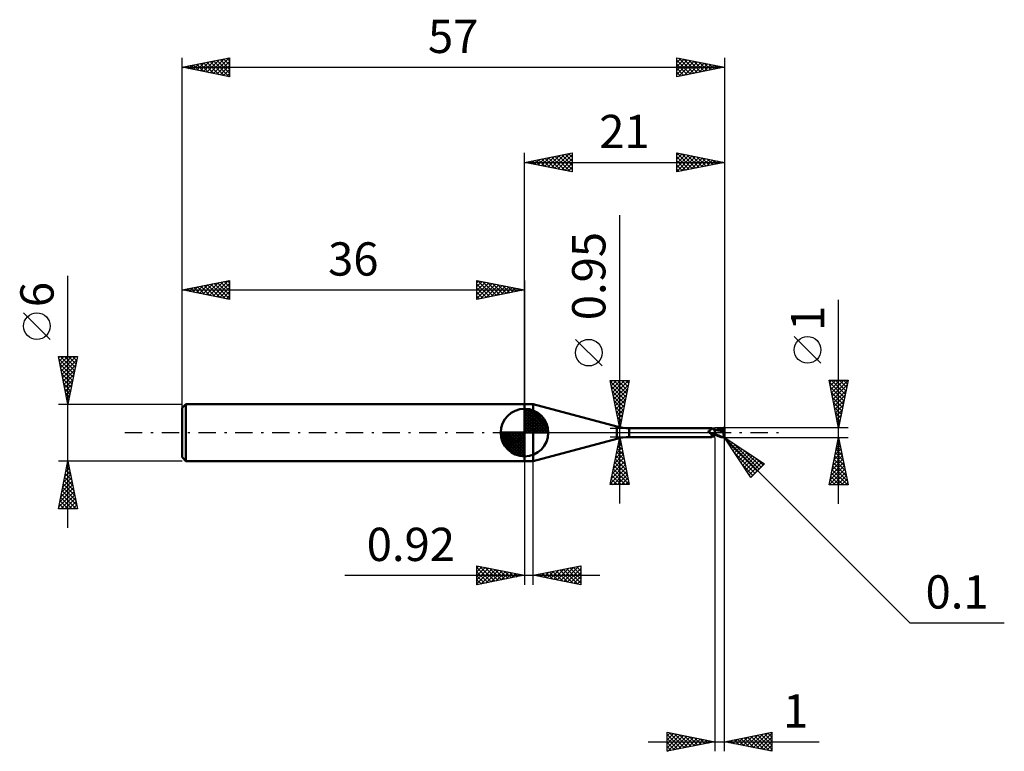
# Model space of a CAD drawing. Units: millimetres. Extents: x -53 to 50, y -34 to 43.
import ezdxf
from ezdxf.enums import TextEntityAlignment as Align

# ---------------------------------------------------------------- set-up
doc = ezdxf.new("R2010")
doc.units = ezdxf.units.MM
doc.header["$LTSCALE"] = 4.55
doc.linetypes.add('LONGDASH_DASH', pattern=[0.85, 0.4, -0.2, 0.05, -0.2])
for name, color, linetype in [('1', 4, 'CONTINUOUS'), ('2', 7, 'CONTINUOUS'), ('4', 2, 'LONGDASH_DASH'), ('CUT', 1, 'CONTINUOUS'), ('NOCUT', 7, 'CONTINUOUS'), ('SK1', 4, 'CONTINUOUS'), ('SK2', 7, 'CONTINUOUS'), ('SK4', 2, 'LONGDASH_DASH')]:
    doc.layers.add(name, color=color, linetype=linetype)
doc.styles.get("Standard").update_dxf_attribs({"font": 'Monospac821 BT'})

msp = doc.modelspace()

# ---------------------------------------------------------------- linework, layer by layer
at = {"layer": '1', "color": 4, "linetype": 'CONTINUOUS', "lineweight": 50}
for p, q in [((0, 3), (0.92, 3)), ((0, -3), (0, 3)), ((9.71, 0.65), (0.92, 3)), ((0.92, -3), (0.92, 3)), ((9.71, -0.65), (9.71, 0.65)), ((11, 0.47), (19.67, 0.47)), ((11, -0.47), (11, 0.47)), ((19.35, 0.17), (19.36, 0.17)), ((19.35, 0.16), (19.35, 0.17)), ((19.35, 0.16), (19.35, 0.16)), ((19.35, 0.16), (19.35, 0.16)), ((19.35, 0.15), (19.35, 0.16)), ((19.35, 0.15), (19.35, 0.15)), ((19.35, 0.15), (19.35, 0.15)), ((19.35, 0.14), (19.35, 0.15)), ((19.35, 0.13), (19.35, 0.14)), ((19.35, 0.14), (19.35, 0.14)), ((19.35, 0.13), (19.35, 0.13)), ((19.35, 0.13), (19.35, 0.13)), ((19.35, 0.12), (19.35, 0.13)), ((19.35, 0.12), (19.35, 0.12)), ((19.35, 0.11), (19.35, 0.12)), ((19.35, 0.11), (19.35, 0.11)), ((19.35, 0.1), (19.35, 0.11)), ((19.36, 0.1), (19.35, 0.1)), ((19.36, 0.18), (19.37, 0.18)), ((19.36, 0.18), (19.36, 0.18)), ((19.36, 0.17), (19.36, 0.18)), ((19.36, 0.17), (19.36, 0.17)), ((19.36, 0.09), (19.36, 0.1)), ((19.36, 0.09), (19.36, 0.09)), ((19.37, 0.08), (19.36, 0.09)), ((19.37, 0.18), (19.38, 0.19)), ((19.37, 0.18), (19.37, 0.18)), ((19.37, 0.18), (19.37, 0.18)), ((19.37, 0.07), (19.37, 0.08)), ((19.38, 0.06), (19.37, 0.07)), ((19.38, 0.19), (19.39, 0.19)), ((19.38, 0.19), (19.38, 0.19)), ((19.39, 0.05), (19.38, 0.06)), ((19.39, 0.19), (19.41, 0.2)), ((19.39, 0.05), (19.39, 0.05)), ((19.4, 0.04), (19.39, 0.05)), ((19.41, 0.03), (19.4, 0.04)), ((19.41, 0.2), (19.43, 0.21)), ((19.42, 0.02), (19.41, 0.03)), ((19.42, 0.02), (19.42, 0.02)), ((19.42, 0.01), (19.42, 0.02)), ((19.42, 0.01), (19.42, 0.02)), ((19.42, 0.01), (19.42, 0.01)), ((19.43, 0.01), (19.42, 0.01)), ((19.43, 0), (19.42, 0.01)), ((19.43, 0.21), (19.45, 0.22)), ((19.43, 0.01), (19.43, 0.01)), ((19.43, 0), (19.43, 0.01)), ((19.43, 0), (19.43, 0)), ((19.44, 0), (19.43, 0)), ((19.47, -0.04), (19.43, 0)), ((19.45, 0.22), (19.47, 0.23)), ((19.47, 0.23), (19.49, 0.24)), ((19.49, 0.24), (19.51, 0.25)), ((19.51, 0.25), (19.52, 0.26)), ((19.52, 0.26), (19.54, 0.28)), ((19.54, 0.28), (19.56, 0.29)), ((19.56, 0.29), (19.57, 0.3)), ((19.57, 0.3), (19.59, 0.32)), ((19.59, 0.32), (19.6, 0.33)), ((19.6, 0.33), (19.62, 0.35)), ((19.62, 0.35), (19.63, 0.36)), ((19.63, 0.36), (19.64, 0.37)), ((19.64, 0.37), (19.65, 0.39)), ((19.65, 0.39), (19.66, 0.4)), ((19.66, 0.41), (19.67, 0.42)), ((19.66, 0.4), (19.66, 0.41)), ((19.68, 0.47), (19.67, 0.47)), ((19.67, 0.47), (19.67, 0.47)), ((19.67, 0.42), (19.68, 0.43)), ((19.68, 0.46), (19.68, 0.47)), ((19.68, 0.47), (19.68, 0.47)), ((19.7, 0.45), (19.68, 0.47)), ((19.68, 0.47), (19.68, 0.47)), ((19.68, 0.47), (19.68, 0.47)), ((19.68, 0.47), (19.68, 0.47)), ((19.68, 0.47), (19.68, 0.47)), ((19.68, 0.45), (19.68, 0.46)), ((19.68, 0.46), (19.68, 0.46)), ((19.68, 0.44), (19.68, 0.45)), ((19.68, 0.43), (19.68, 0.44)), ((19.72, 0.43), (19.7, 0.45)), ((19.74, 0.41), (19.72, 0.43)), ((19.76, 0.39), (19.74, 0.41)), ((19.78, 0.37), (19.76, 0.39)), ((19.78, 0.37), (19.78, 0.37)), ((19.81, 0.35), (19.78, 0.37)), ((19.83, 0.34), (19.81, 0.35)), ((19.86, 0.32), (19.83, 0.34)), ((19.89, 0.31), (19.86, 0.32)), ((19.91, 0.29), (19.89, 0.31)), ((19.94, 0.28), (19.91, 0.29)), ((19.97, 0.28), (19.94, 0.28)), ((20, 0.27), (19.97, 0.28)), ((20, -0.27), (20, 0.27)), ((20.01, 0.26), (20, 0.26)), ((20.02, 0.26), (20, 0.26)), ((20.02, 0.26), (20.01, 0.26)), ((20.03, 0.26), (20.02, 0.26)), ((20.08, 0.26), (20.02, 0.26)), ((20.04, 0.26), (20.03, 0.26)), ((20.05, 0.26), (20.04, 0.26)), ((20.06, 0.26), (20.05, 0.26)), ((20.2, 0.25), (20.06, 0.26)), ((20.14, 0.26), (20.08, 0.26)), ((20.12, 0.27), (20.2, 0.3)), ((20.16, 0.26), (20.14, 0.26)), ((20.22, 0.26), (20.16, 0.26)), ((20.2, 0.3), (20.28, 0.34)), ((20.35, 0.23), (20.2, 0.25)), ((20.28, 0.26), (20.22, 0.26)), ((20.25, 0.27), (20.34, 0.3)), ((20.28, 0.34), (20.36, 0.37)), ((20.29, 0.26), (20.28, 0.26)), ((20.35, 0.26), (20.29, 0.26)), ((20.34, 0.3), (20.43, 0.33)), ((20.42, 0.26), (20.35, 0.26)), ((20.47, 0.21), (20.35, 0.23)), ((20.36, 0.37), (20.44, 0.4)), ((20.48, 0.26), (20.42, 0.26)), ((20.42, 0.26), (20.42, 0.26)), ((20.43, 0.33), (20.52, 0.35)), ((20.44, 0.4), (20.53, 0.43)), ((20.59, 0.18), (20.47, 0.21)), ((20.54, 0.26), (20.48, 0.26)), ((20.52, 0.35), (20.61, 0.37)), ((20.53, 0.43), (20.64, 0.46)), ((20.61, 0.26), (20.54, 0.26)), ((20.75, 0.14), (20.59, 0.18)), ((20.61, 0.37), (20.7, 0.39)), ((20.67, 0.25), (20.61, 0.26)), ((20.64, 0.46), (20.77, 0.48)), ((20.73, 0.25), (20.67, 0.25)), ((20.7, 0.39), (20.79, 0.4)), ((20.79, 0.24), (20.73, 0.25)), ((20.94, 0.1), (20.75, 0.14)), ((20.77, 0.48), (20.9, 0.5)), ((20.78, 0.43), (20.77, 0.44)), ((20.89, 0.21), (20.77, 0.44)), ((20.77, 0.44), (20.79, 0.44)), ((20.78, 0.43), (20.78, 0.43)), ((20.78, 0.42), (20.78, 0.43)), ((20.78, 0.42), (20.78, 0.42)), ((20.79, 0.41), (20.78, 0.42)), ((20.78, 0.22), (20.79, 0.23)), ((20.78, 0.22), (20.78, 0.22)), ((20.78, 0.21), (20.78, 0.22)), ((20.81, 0.21), (20.78, 0.21)), ((20.78, 0.21), (20.78, 0.21)), ((20.79, 0.44), (20.81, 0.44)), ((20.79, 0.41), (20.79, 0.41)), ((20.79, 0.4), (20.79, 0.41)), ((20.79, 0.39), (20.79, 0.4)), ((20.8, 0.38), (20.79, 0.39)), ((20.79, 0.24), (20.79, 0.24)), ((20.79, 0.24), (20.79, 0.24)), ((20.79, 0.24), (20.79, 0.24)), ((20.79, 0.24), (20.79, 0.24)), ((20.79, 0.24), (20.79, 0.24)), ((20.79, 0.24), (20.79, 0.24)), ((20.79, 0.24), (20.8, 0.24)), ((20.79, 0.23), (20.79, 0.24)), ((20.79, 0.23), (20.79, 0.23)), ((20.79, 0.23), (20.79, 0.23)), ((20.8, 0.37), (20.8, 0.38)), ((20.8, 0.36), (20.8, 0.37)), ((20.81, 0.35), (20.8, 0.36)), ((20.8, 0.24), (20.8, 0.24)), ((20.8, 0.24), (20.81, 0.24)), ((20.81, 0.44), (20.83, 0.44)), ((20.81, 0.34), (20.81, 0.35)), ((20.81, 0.33), (20.81, 0.34)), ((20.82, 0.32), (20.81, 0.33)), ((20.81, 0.24), (20.81, 0.25)), ((20.81, 0.25), (20.82, 0.25)), ((20.81, 0.24), (20.81, 0.24)), ((20.83, 0.21), (20.81, 0.21)), ((20.82, 0.31), (20.82, 0.32)), ((20.82, 0.32), (20.82, 0.32)), ((20.82, 0.3), (20.82, 0.31)), ((20.82, 0.29), (20.82, 0.3)), ((20.82, 0.28), (20.82, 0.29)), ((20.82, 0.29), (20.82, 0.29)), ((20.82, 0.27), (20.82, 0.28)), ((20.82, 0.26), (20.82, 0.27)), ((20.82, 0.27), (20.82, 0.27)), ((20.82, 0.25), (20.82, 0.26)), ((20.82, 0.26), (20.82, 0.26)), ((20.84, 0.44), (20.83, 0.44)), ((20.86, 0.21), (20.83, 0.21)), ((20.85, 0.44), (20.84, 0.44)), ((20.87, 0.44), (20.85, 0.44)), ((20.89, 0.21), (20.86, 0.21)), ((20.88, 0.44), (20.87, 0.44)), ((20.89, 0.43), (20.88, 0.44)), ((20.91, 0.43), (20.89, 0.43)), ((20.91, 0.21), (20.89, 0.21)), ((20.9, 0.5), (20.91, 0.5)), ((20.92, 0.5), (20.91, 0.5)), ((20.91, 0.5), (20.91, 0.5)), ((20.92, 0.43), (20.91, 0.43)), ((20.94, 0.21), (20.91, 0.21)), ((20.93, 0.49), (20.92, 0.5)), ((20.92, 0.5), (20.92, 0.5)), ((20.93, 0.43), (20.92, 0.43)), ((20.94, 0.49), (20.93, 0.49)), ((20.93, 0.49), (20.93, 0.49)), ((20.93, 0.49), (20.93, 0.49)), ((20.94, 0.42), (20.93, 0.43)), ((20.93, 0.04), (20.94, 0.06)), ((20.93, 0.02), (20.93, 0.04)), ((20.93, 0), (20.93, 0.02)), ((20.95, 0.49), (20.94, 0.49)), ((20.94, 0.49), (20.94, 0.49)), ((20.95, 0.42), (20.94, 0.42)), ((20.97, 0.21), (20.94, 0.21)), ((20.94, 0.11), (20.95, 0.12)), ((20.94, 0.1), (20.94, 0.11)), ((20.94, 0.08), (20.94, 0.1)), ((20.94, 0.06), (20.94, 0.08)), ((20.95, 0.48), (20.95, 0.49)), ((20.96, 0.48), (20.95, 0.48)), ((20.96, 0.41), (20.95, 0.42)), ((20.95, 0.42), (20.95, 0.42)), ((20.95, 0.15), (20.96, 0.16)), ((20.95, 0.14), (20.95, 0.15)), ((20.95, 0.13), (20.95, 0.14)), ((20.95, 0.12), (20.95, 0.13)), ((20.97, 0.47), (20.96, 0.48)), ((20.96, 0.48), (20.96, 0.48)), ((20.96, 0.41), (20.96, 0.41)), ((20.97, 0.41), (20.96, 0.41)), ((20.96, 0.41), (20.97, 0.41)), ((20.96, 0.19), (20.97, 0.2)), ((20.96, 0.18), (20.96, 0.19)), ((20.96, 0.17), (20.96, 0.18)), ((20.96, 0.16), (20.96, 0.17)), ((20.98, 0.46), (20.97, 0.47)), ((20.97, 0.47), (20.97, 0.47)), ((20.97, 0.47), (20.97, 0.47)), ((20.97, 0.4), (20.97, 0.41)), ((20.97, 0.41), (20.98, 0.41)), ((20.97, 0.41), (20.97, 0.41)), ((20.98, 0.4), (20.97, 0.4)), ((21, 0.09), (20.97, 0.21)), ((20.97, 0.2), (20.97, 0.21)), ((20.98, 0.45), (20.98, 0.46)), ((20.98, 0.46), (20.98, 0.46)), ((20.99, 0.45), (20.98, 0.45)), ((20.98, 0.41), (20.99, 0.41)), ((20.99, 0.4), (20.98, 0.4)), ((20.99, 0.44), (20.99, 0.45)), ((20.99, 0.45), (20.99, 0.45)), ((20.99, 0.43), (20.99, 0.44)), ((21, 0.43), (20.99, 0.43)), ((21, 0.41), (20.99, 0.41)), ((20.99, 0.41), (20.99, 0.41)), ((20.99, 0.39), (20.99, 0.4)), ((21, 0.39), (20.99, 0.39)), ((21, 0.42), (21, 0.43)), ((21, 0.41), (21, 0.42)), ((21, 0.42), (21, 0.42)), ((21, 0.4), (21, 0.41)), ((21, 0.41), (21, 0.41)), ((21, 0.41), (21, 0.41)), ((21, 0.41), (21, 0.41)), ((21, 0.41), (21, 0.41)), ((21, 0.4), (21, 0.4)), ((21, 0.4), (21, 0.4)), ((21, -0.4), (21, 0.4)), ((0.92, -3), (9.71, -0.65)), ((11, -0.47), (19.67, -0.47)), ((19.44, -0.01), (19.44, 0)), ((19.45, -0.01), (19.44, -0.01)), ((19.51, -0.07), (19.47, -0.04)), ((19.56, -0.1), (19.51, -0.07)), ((19.6, -0.12), (19.56, -0.1)), ((19.58, -0.41), (19.59, -0.4)), ((19.58, -0.41), (19.58, -0.41)), ((19.58, -0.42), (19.58, -0.41)), ((19.58, -0.42), (19.58, -0.42)), ((19.58, -0.43), (19.58, -0.42)), ((19.58, -0.43), (19.58, -0.43)), ((19.58, -0.44), (19.58, -0.43)), ((19.58, -0.44), (19.58, -0.44)), ((19.59, -0.44), (19.58, -0.44)), ((19.59, -0.39), (19.6, -0.39)), ((19.59, -0.4), (19.59, -0.39)), ((19.59, -0.4), (19.59, -0.4)), ((19.59, -0.45), (19.59, -0.44)), ((19.6, -0.45), (19.59, -0.45)), ((19.65, -0.15), (19.6, -0.12)), ((19.6, -0.38), (19.61, -0.38)), ((19.6, -0.39), (19.6, -0.38)), ((19.6, -0.45), (19.6, -0.45)), ((19.61, -0.45), (19.6, -0.45)), ((19.61, -0.37), (19.62, -0.36)), ((19.61, -0.38), (19.61, -0.37)), ((19.61, -0.46), (19.61, -0.45)), ((19.62, -0.46), (19.61, -0.46)), ((19.62, -0.36), (19.63, -0.36)), ((19.63, -0.46), (19.62, -0.46)), ((19.63, -0.36), (19.64, -0.35)), ((19.64, -0.46), (19.63, -0.46)), ((19.64, -0.35), (19.65, -0.34)), ((19.64, -0.35), (19.64, -0.35)), ((19.65, -0.47), (19.64, -0.46)), ((19.7, -0.17), (19.65, -0.15)), ((19.65, -0.34), (19.66, -0.33)), ((19.65, -0.47), (19.65, -0.47)), ((19.66, -0.47), (19.65, -0.47)), ((19.66, -0.33), (19.67, -0.32)), ((19.66, -0.47), (19.66, -0.47)), ((19.67, -0.47), (19.66, -0.47)), ((19.67, -0.32), (19.68, -0.32)), ((19.67, -0.47), (19.67, -0.47)), ((19.67, -0.47), (19.67, -0.47)), ((19.67, -0.47), (19.68, -0.47)), ((19.68, -0.32), (19.69, -0.31)), ((19.68, -0.47), (19.7, -0.45)), ((19.68, -0.47), (19.68, -0.47)), ((19.68, -0.47), (19.68, -0.47)), ((19.68, -0.47), (19.68, -0.47)), ((19.68, -0.47), (19.68, -0.47)), ((19.69, -0.16), (19.69, -0.16)), ((19.7, -0.16), (19.69, -0.16)), ((19.69, -0.31), (19.7, -0.3)), ((19.7, -0.16), (19.7, -0.16)), ((19.7, -0.16), (19.7, -0.16)), ((19.7, -0.17), (19.7, -0.16)), ((19.7, -0.17), (19.7, -0.17)), ((19.7, -0.17), (19.7, -0.17)), ((19.71, -0.17), (19.7, -0.17)), ((19.7, -0.3), (19.71, -0.3)), ((19.7, -0.45), (19.72, -0.43)), ((19.71, -0.17), (19.71, -0.17)), ((19.71, -0.17), (19.71, -0.17)), ((19.71, -0.17), (19.71, -0.17)), ((19.71, -0.17), (19.71, -0.17)), ((19.73, -0.17), (19.71, -0.17)), ((19.71, -0.3), (19.73, -0.29)), ((19.72, -0.43), (19.74, -0.41)), ((19.74, -0.18), (19.73, -0.17)), ((19.73, -0.29), (19.74, -0.28)), ((19.75, -0.18), (19.74, -0.18)), ((19.74, -0.28), (19.75, -0.28)), ((19.74, -0.41), (19.76, -0.39)), ((19.76, -0.18), (19.75, -0.18)), ((19.75, -0.28), (19.76, -0.27)), ((19.78, -0.18), (19.76, -0.18)), ((19.76, -0.27), (19.77, -0.27)), ((19.76, -0.39), (19.78, -0.37)), ((19.77, -0.27), (19.79, -0.26)), ((19.79, -0.18), (19.78, -0.18)), ((19.78, -0.37), (19.81, -0.35)), ((19.78, -0.37), (19.78, -0.37)), ((19.8, -0.18), (19.79, -0.18)), ((19.79, -0.26), (19.8, -0.25)), ((19.8, -0.18), (19.82, -0.18)), ((19.8, -0.25), (19.83, -0.24)), ((19.81, -0.35), (19.83, -0.34)), ((19.82, -0.18), (19.83, -0.18)), ((19.83, -0.18), (19.84, -0.18)), ((19.83, -0.24), (19.86, -0.23)), ((19.83, -0.34), (19.86, -0.32)), ((19.84, -0.18), (19.85, -0.18)), ((19.85, -0.18), (19.86, -0.17)), ((19.86, -0.17), (19.88, -0.17)), ((19.86, -0.23), (19.88, -0.22)), ((19.86, -0.32), (19.89, -0.31)), ((19.88, -0.17), (19.89, -0.17)), ((19.88, -0.22), (19.91, -0.21)), ((19.89, -0.17), (19.9, -0.17)), ((19.89, -0.31), (19.91, -0.29)), ((19.9, -0.17), (19.91, -0.16)), ((19.91, -0.16), (19.92, -0.15)), ((19.91, -0.16), (19.91, -0.16)), ((19.91, -0.21), (19.94, -0.21)), ((19.91, -0.29), (19.94, -0.28)), ((19.92, -0.15), (19.93, -0.15)), ((19.93, -0.15), (19.94, -0.14)), ((19.94, -0.14), (19.95, -0.13)), ((19.94, -0.14), (19.94, -0.14)), ((19.94, -0.21), (19.97, -0.2)), ((19.94, -0.28), (19.97, -0.28)), ((19.95, -0.13), (19.96, -0.12)), ((19.95, -0.13), (19.95, -0.13)), ((19.96, -0.12), (19.97, -0.11)), ((19.97, -0.1), (19.98, -0.09)), ((19.97, -0.11), (19.97, -0.1)), ((19.97, -0.2), (20, -0.19)), ((19.97, -0.28), (20, -0.27)), ((19.98, -0.09), (19.99, -0.08)), ((19.99, -0.06), (20, -0.05)), ((19.99, -0.08), (19.99, -0.06)), ((20.14, -0.19), (20, -0.11)), ((20.06, -0.24), (20, -0.2)), ((20.01, -0.24), (20, -0.23)), ((20, -0.26), (20.01, -0.26)), ((20.03, -0.24), (20.01, -0.24)), ((20.01, -0.26), (20.02, -0.26)), ((20.02, -0.26), (20.04, -0.26)), ((20.04, -0.24), (20.03, -0.24)), ((20.05, -0.24), (20.04, -0.24)), ((20.04, -0.26), (20.06, -0.26)), ((20.06, -0.24), (20.05, -0.24)), ((20.13, -0.27), (20.06, -0.24)), ((20.08, -0.24), (20.06, -0.24)), ((20.06, -0.26), (20.09, -0.26)), ((20.09, -0.26), (20.12, -0.26)), ((20.2, -0.3), (20.13, -0.27)), ((20.29, -0.26), (20.14, -0.19)), ((20.27, -0.33), (20.2, -0.3)), ((20.34, -0.36), (20.27, -0.33)), ((20.41, -0.32), (20.29, -0.26)), ((20.41, -0.39), (20.34, -0.36)), ((20.49, -0.35), (20.41, -0.32)), ((20.48, -0.41), (20.41, -0.39)), ((20.57, -0.44), (20.48, -0.41)), ((20.54, -0.37), (20.49, -0.35)), ((20.58, -0.39), (20.54, -0.37)), ((20.67, -0.47), (20.57, -0.44)), ((20.62, -0.4), (20.58, -0.39)), ((20.65, -0.42), (20.62, -0.4)), ((20.69, -0.43), (20.65, -0.42)), ((20.78, -0.49), (20.67, -0.47)), ((20.73, -0.44), (20.69, -0.43)), ((20.77, -0.45), (20.73, -0.44)), ((20.8, -0.46), (20.77, -0.45)), ((20.9, -0.5), (20.78, -0.49)), ((20.84, -0.46), (20.8, -0.46)), ((20.87, -0.47), (20.84, -0.46)), ((20.9, -0.48), (20.87, -0.47)), ((20.9, -0.48), (20.9, -0.48)), ((20.91, -0.48), (20.9, -0.48)), ((20.9, -0.5), (20.9, -0.48)), ((20.91, -0.5), (20.9, -0.5)), ((20.91, -0.48), (20.91, -0.48)), ((20.91, -0.48), (20.91, -0.48)), ((20.91, -0.48), (20.91, -0.48)), ((20.91, -0.48), (20.92, -0.48)), ((20.91, -0.5), (20.91, -0.5)), ((20.91, -0.5), (20.92, -0.5)), ((20.92, -0.02), (20.93, 0)), ((20.92, -0.04), (20.92, -0.02)), ((20.92, -0.07), (20.92, -0.04)), ((20.92, -0.09), (20.92, -0.07)), ((20.92, -0.11), (20.92, -0.09)), ((20.92, -0.13), (20.92, -0.11)), ((20.92, -0.15), (20.92, -0.13)), ((20.92, -0.18), (20.92, -0.15)), ((20.92, -0.2), (20.92, -0.18)), ((20.92, -0.22), (20.92, -0.2)), ((20.92, -0.24), (20.92, -0.22)), ((20.93, -0.26), (20.92, -0.24)), ((20.92, -0.48), (20.92, -0.47)), ((20.92, -0.47), (20.93, -0.47)), ((20.92, -0.48), (20.92, -0.48)), ((20.92, -0.5), (20.93, -0.49)), ((20.92, -0.5), (20.92, -0.5)), ((20.93, -0.28), (20.93, -0.26)), ((20.93, -0.3), (20.93, -0.28)), ((20.93, -0.32), (20.93, -0.3)), ((20.94, -0.34), (20.93, -0.32)), ((20.93, -0.47), (20.93, -0.47)), ((20.93, -0.47), (20.93, -0.47)), ((20.93, -0.47), (20.93, -0.47)), ((20.93, -0.47), (20.94, -0.47)), ((20.93, -0.49), (20.93, -0.49)), ((20.93, -0.49), (20.93, -0.49)), ((20.93, -0.49), (20.94, -0.49)), ((20.94, -0.36), (20.94, -0.34)), ((20.95, -0.38), (20.94, -0.36)), ((20.94, -0.47), (20.94, -0.46)), ((20.94, -0.46), (20.95, -0.46)), ((20.94, -0.47), (20.94, -0.47)), ((20.94, -0.47), (20.94, -0.47)), ((20.94, -0.49), (20.94, -0.49)), ((20.94, -0.49), (20.95, -0.49)), ((20.95, -0.4), (20.95, -0.38)), ((20.96, -0.41), (20.95, -0.4)), ((20.95, -0.46), (20.95, -0.46)), ((20.95, -0.46), (20.95, -0.46)), ((20.95, -0.46), (20.95, -0.46)), ((20.95, -0.46), (20.96, -0.46)), ((20.95, -0.49), (20.95, -0.48)), ((20.95, -0.48), (20.96, -0.48)), ((20.96, -0.43), (20.96, -0.41)), ((20.97, -0.44), (20.96, -0.43)), ((20.96, -0.45), (20.96, -0.44)), ((20.96, -0.44), (20.97, -0.44)), ((20.96, -0.46), (20.96, -0.45)), ((20.96, -0.45), (20.96, -0.45)), ((20.96, -0.45), (20.96, -0.45)), ((20.96, -0.45), (20.96, -0.45)), ((20.96, -0.48), (20.97, -0.47)), ((20.96, -0.48), (20.96, -0.48)), ((20.97, -0.44), (20.97, -0.44)), ((20.97, -0.44), (20.97, -0.44)), ((20.97, -0.44), (20.97, -0.44)), ((20.97, -0.44), (20.97, -0.44)), ((20.97, -0.44), (20.97, -0.44)), ((20.97, -0.44), (20.97, -0.44)), ((20.97, -0.44), (20.98, -0.44)), ((20.97, -0.47), (20.98, -0.46)), ((20.97, -0.47), (20.97, -0.47)), ((20.97, -0.47), (20.97, -0.47)), ((20.98, -0.44), (20.98, -0.44)), ((20.98, -0.44), (20.98, -0.44)), ((20.98, -0.44), (20.98, -0.44)), ((20.98, -0.44), (20.98, -0.44)), ((20.98, -0.44), (20.98, -0.44)), ((20.98, -0.44), (20.99, -0.44)), ((20.98, -0.46), (20.98, -0.45)), ((20.98, -0.45), (20.99, -0.45)), ((20.98, -0.46), (20.98, -0.46)), ((20.99, -0.43), (20.99, -0.42)), ((20.99, -0.42), (21, -0.42)), ((20.99, -0.44), (20.99, -0.43)), ((20.99, -0.43), (20.99, -0.43)), ((20.99, -0.43), (20.99, -0.43)), ((20.99, -0.43), (20.99, -0.43)), ((20.99, -0.43), (20.99, -0.43)), ((20.99, -0.44), (20.99, -0.43)), ((20.99, -0.43), (21, -0.43)), ((20.99, -0.44), (20.99, -0.44)), ((20.99, -0.45), (20.99, -0.44)), ((20.99, -0.45), (20.99, -0.45)), ((21, -0.4), (21, -0.39)), ((21, -0.41), (21, -0.4)), ((21, -0.4), (21, -0.4)), ((21, -0.41), (21, -0.4)), ((21, -0.4), (21, -0.4)), ((21, -0.4), (21, -0.4)), ((21, -0.42), (21, -0.41)), ((21, -0.41), (21, -0.41)), ((21, -0.42), (21, -0.41)), ((21, -0.41), (21, -0.41)), ((21, -0.41), (21, -0.41)), ((21, -0.41), (21, -0.41)), ((21, -0.41), (21, -0.41)), ((21, -0.42), (21, -0.42)), ((21, -0.43), (21, -0.42)), ((21, -0.42), (21, -0.42)), ((0, -3), (0.92, -3))]:
    msp.add_line(p, q, dxfattribs=at)
for centre, start, end in [((11, 5.47), 254.9972, 270), ((11, -5.47), 90, 105.0028)]:
    msp.add_arc(centre, 5, start, end, dxfattribs=at)
for centre, major_axis, start_param, end_param in [((19.81, 0.3), (-0.441, 0.268), 0.945403, 2.299894), ((19.78, 0.25), (-0.463, 0.282), 1.303431, 1.838611), ((20.03, -0.67), (0.465, 0.283), 1.193598, 2.00213)]:
    msp.add_ellipse(centre, major_axis=major_axis, ratio=0.763527, start_param=start_param, end_param=end_param, dxfattribs=at)
at = {"layer": '2', "color": 7, "linetype": 'CONTINUOUS', "lineweight": 25}
for p, q in [((0, 3), (0, 29.4)), ((0, 28.4), (5, 29.4)), ((2.1, 27.98), (3.15, 29.03)), ((2.45, 27.91), (3.68, 29.14)), ((2.81, 27.84), (4.21, 29.24)), ((3.16, 27.77), (4.74, 29.35)), ((3.2, 29.04), (4.81, 27.44)), ((3.51, 27.7), (5, 29.18)), ((3.56, 29.11), (5, 27.67)), ((3.91, 29.18), (5, 28.09)), ((4.26, 29.25), (5, 28.52)), ((4.62, 29.32), (5, 28.94)), ((4.97, 29.39), (5, 29.37)), ((5, 29.4), (5, 27.4)), ((16, 27.4), (16, 29.4)), ((16, 29.4), (21, 28.4)), ((16, 29.4), (17.66, 27.73)), ((16, 29.15), (16.21, 29.36)), ((16, 28.73), (16.56, 29.29)), ((16, 28.3), (16.91, 29.22)), ((16, 27.88), (17.27, 29.15)), ((16, 27.46), (17.62, 29.08)), ((16.46, 27.49), (17.97, 29.01)), ((16.53, 29.29), (18.02, 27.8)), ((17.06, 29.19), (18.37, 27.87)), ((17.59, 29.08), (18.72, 27.94)), ((18.12, 28.98), (19.08, 28.02)), ((21, 29.4), (21, 0.4)), ((0, 28.4), (21, 28.4)), ((5, 27.4), (0, 28.4)), ((0.02, 28.4), (0.03, 28.39)), ((0.33, 28.33), (0.5, 28.5)), ((0.38, 28.47), (0.56, 28.29)), ((0.69, 28.26), (1.03, 28.61)), ((0.73, 28.55), (1.09, 28.18)), ((1.04, 28.19), (1.56, 28.71)), ((1.08, 28.62), (1.62, 28.08)), ((1.39, 28.12), (2.09, 28.82)), ((1.44, 28.69), (2.15, 27.97)), ((1.75, 28.05), (2.62, 28.92)), ((1.79, 28.76), (2.68, 27.86)), ((2.14, 28.83), (3.21, 27.76)), ((2.5, 28.9), (3.74, 27.65)), ((2.85, 28.97), (4.27, 27.54)), ((3.87, 27.63), (5, 28.76)), ((4.22, 27.56), (5, 28.33)), ((16, 28.97), (17.31, 27.66)), ((16, 28.55), (16.96, 27.59)), ((21, 28.4), (16, 27.4)), ((16, 28.12), (16.6, 27.52)), ((16.99, 27.6), (18.33, 28.93)), ((17.52, 27.7), (18.68, 28.86)), ((18.05, 27.81), (19.03, 28.79)), ((18.58, 27.92), (19.39, 28.72)), ((18.65, 28.87), (19.43, 28.09)), ((19.11, 28.02), (19.74, 28.65)), ((19.18, 28.76), (19.78, 28.16)), ((19.64, 28.13), (20.1, 28.58)), ((19.71, 28.66), (20.14, 28.23)), ((20.17, 28.23), (20.45, 28.51)), ((20.24, 28.55), (20.49, 28.3)), ((20.7, 28.34), (20.8, 28.44)), ((20.77, 28.45), (20.85, 28.37)), ((4.57, 27.49), (5, 27.91)), ((4.93, 27.41), (5, 27.49)), ((16, 27.7), (16.25, 27.45)), ((10, -7.47), (10, 22.87)), ((33, -7.5), (33, 13.97)), ((8.15, 7), (5.35, 9.8)), ((31.15, 7.29), (28.35, 10.09)), ((10, 0.47), (9, 5.47)), ((9, 5.47), (11, 5.47)), ((9.01, 5.41), (10.66, 3.77)), ((9.04, 5.28), (9.23, 5.47)), ((9.11, 4.93), (9.66, 5.47)), ((9.18, 4.57), (10.08, 5.47)), ((9.25, 4.22), (10.51, 5.47)), ((9.32, 3.87), (10.93, 5.47)), ((9.37, 5.47), (10.73, 4.12)), ((9.8, 5.47), (10.8, 4.47)), ((11, 5.47), (10, 0.47)), ((10.22, 5.47), (10.87, 4.83)), ((10.65, 5.47), (10.94, 5.18)), ((33, 0.5), (32, 5.5)), ((32, 5.5), (34, 5.5)), ((32.04, 5.29), (33.64, 3.7)), ((32.05, 5.25), (32.3, 5.5)), ((32.12, 4.9), (32.72, 5.5)), ((32.19, 4.54), (33.15, 5.5)), ((32.26, 4.19), (33.57, 5.5)), ((32.26, 5.5), (33.71, 4.05)), ((32.33, 3.84), (34, 5.5)), ((32.68, 5.5), (33.78, 4.4)), ((34, 5.5), (33, 0.5)), ((33.11, 5.5), (33.85, 4.76)), ((33.53, 5.5), (33.92, 5.11)), ((33.96, 5.5), (33.99, 5.46)), ((9.12, 4.88), (10.59, 3.41)), ((9.22, 4.35), (10.52, 3.06)), ((9.39, 3.51), (10.91, 5.03)), ((9.46, 3.16), (10.8, 4.5)), ((32.15, 4.76), (33.57, 3.34)), ((32.25, 4.23), (33.5, 2.99)), ((32.4, 3.48), (33.89, 4.97)), ((32.47, 3.13), (33.79, 4.44)), ((9.33, 3.82), (10.45, 2.71)), ((9.44, 3.29), (10.38, 2.35)), ((9.53, 2.8), (10.7, 3.97)), ((9.6, 2.45), (10.59, 3.44)), ((32.36, 3.7), (33.43, 2.64)), ((32.47, 3.17), (33.36, 2.28)), ((32.54, 2.78), (33.68, 3.91)), ((32.62, 2.42), (33.58, 3.38)), ((9.54, 2.76), (10.3, 2)), ((9.65, 2.23), (10.23, 1.65)), ((9.68, 2.1), (10.49, 2.91)), ((9.75, 1.74), (10.38, 2.38)), ((32.57, 2.64), (33.29, 1.93)), ((32.68, 2.11), (33.21, 1.57)), ((32.69, 2.07), (33.47, 2.85)), ((32.76, 1.71), (33.36, 2.32)), ((9.75, 1.7), (10.16, 1.29)), ((9.82, 1.39), (10.27, 1.85)), ((9.86, 1.17), (10.09, 0.94)), ((9.89, 1.04), (10.17, 1.32)), ((32.78, 1.58), (33.14, 1.22)), ((32.83, 1.36), (33.26, 1.79)), ((32.89, 1.05), (33.07, 0.87)), ((32.9, 1.01), (33.15, 1.26)), ((9, 0.47), (20, 0.47)), ((9.96, 0.68), (10.06, 0.79)), ((9.97, 0.64), (10.02, 0.58)), ((34, 0.5), (20.9, 0.5)), ((32.97, 0.65), (33.05, 0.73)), ((33, 0.52), (33, 0.51)), ((20, -0.47), (9, -0.47)), ((9, -5.47), (10, -0.47)), ((9.87, -1.12), (10.09, -0.91)), ((9.9, -0.99), (10.15, -1.24)), ((9.97, -0.63), (10.05, -0.71)), ((9.98, -0.59), (10.02, -0.55)), ((10, -0.47), (11, -5.47)), ((20, -0.5), (20, -33.5)), ((20.97, -0.47), (20.9, -0.4)), ((20.9, -0.5), (34, -0.5)), ((20.97, -0.47), (40.5, -20)), ((20.97, -0.47), (25.21, -3.3)), ((23.8, -4.71), (20.97, -0.47)), ((21, -33.5), (21, -0.4)), ((21.06, -0.61), (21.11, -0.56)), ((21.23, -0.86), (21.36, -0.73)), ((21.24, -0.88), (24.44, -4.07)), ((21.4, -1.12), (21.62, -0.9)), ((32, -5.5), (33, -0.5)), ((32.84, -1.29), (33.11, -1.03)), ((32.95, -0.76), (33.03, -0.67)), ((32.96, -0.71), (33.06, -0.82)), ((33, -0.5), (34, -5.5)), ((9.55, -2.71), (10.3, -1.97)), ((9.66, -2.18), (10.23, -1.61)), ((9.69, -2.05), (10.47, -2.84)), ((9.76, -1.65), (10.16, -1.26)), ((9.76, -1.69), (10.37, -2.3)), ((9.83, -1.34), (10.26, -1.77)), ((21.57, -1.37), (21.87, -1.07)), ((21.74, -1.63), (22.13, -1.24)), ((21.84, -1.05), (24.65, -3.86)), ((21.91, -1.88), (22.38, -1.41)), ((22.08, -2.13), (22.63, -1.58)), ((22.25, -2.39), (22.89, -1.75)), ((22.42, -2.64), (23.14, -1.92)), ((23.11, -1.9), (24.86, -3.65)), ((32.63, -2.35), (33.25, -1.73)), ((32.74, -1.82), (33.18, -1.38)), ((32.75, -1.77), (33.38, -2.41)), ((32.82, -1.42), (33.28, -1.88)), ((32.89, -1.07), (33.17, -1.35)), ((0, -3), (0, -16)), ((0.92, -16), (0.92, -3)), ((9.23, -4.3), (10.51, -3.03)), ((9.34, -3.77), (10.44, -2.67)), ((9.45, -3.24), (10.37, -2.32)), ((9.54, -2.76), (10.68, -3.9)), ((9.61, -2.4), (10.58, -3.37)), ((22.09, -2.15), (24.23, -4.29)), ((22.59, -2.9), (23.4, -2.09)), ((22.76, -3.15), (23.65, -2.26)), ((22.93, -3.41), (23.91, -2.43)), ((23.1, -3.66), (24.16, -2.6)), ((23.27, -3.92), (24.42, -2.77)), ((23.44, -4.17), (24.67, -2.94)), ((24.38, -2.75), (25.07, -3.44)), ((32.31, -3.94), (33.46, -2.79)), ((32.42, -3.41), (33.39, -2.44)), ((32.52, -2.88), (33.32, -2.09)), ((32.53, -2.83), (33.7, -4)), ((32.6, -2.48), (33.59, -3.47)), ((32.67, -2.13), (33.49, -2.94)), ((9.02, -5.36), (10.65, -3.73)), ((9.13, -4.83), (10.58, -3.38)), ((9.33, -3.82), (10.99, -5.47)), ((9.34, -5.47), (10.72, -4.09)), ((9.4, -3.46), (10.9, -4.96)), ((9.47, -3.11), (10.79, -4.43)), ((22.94, -3.42), (24.01, -4.5)), ((23.61, -4.43), (24.93, -3.11)), ((23.78, -4.68), (25.18, -3.28)), ((25.21, -3.3), (23.8, -4.71)), ((32.03, -5.5), (33.67, -3.86)), ((32.1, -5), (33.6, -3.5)), ((32.21, -4.47), (33.53, -3.15)), ((32.32, -3.9), (33.93, -5.5)), ((32.39, -3.54), (33.91, -5.06)), ((32.46, -3.19), (33.81, -4.53)), ((9.12, -4.88), (9.72, -5.47)), ((9.19, -4.52), (10.14, -5.47)), ((9.26, -4.17), (10.57, -5.47)), ((9.76, -5.47), (10.79, -4.44)), ((10.18, -5.47), (10.86, -4.8)), ((10.61, -5.47), (10.93, -5.15)), ((23.79, -4.7), (23.8, -4.71)), ((32.11, -4.96), (32.65, -5.5)), ((32.18, -4.6), (33.08, -5.5)), ((32.25, -4.25), (33.5, -5.5)), ((32.45, -5.5), (33.74, -4.21)), ((32.88, -5.5), (33.81, -4.56)), ((33.3, -5.5), (33.88, -4.92)), ((11, -5.47), (9, -5.47)), ((9.05, -5.23), (9.29, -5.47)), ((34, -5.5), (32, -5.5)), ((32.04, -5.31), (32.23, -5.5)), ((33.72, -5.5), (33.95, -5.27)), ((-5, -16), (-5, -14)), ((-5, -14), (0, -15)), ((-5, -14.19), (-4.84, -14.03)), ((-5, -14.62), (-4.48, -14.1)), ((-5, -15.04), (-4.13, -14.17)), ((-5, -14.19), (-3.5, -15.7)), ((-5, -15.47), (-3.78, -14.24)), ((-5, -15.89), (-3.42, -14.32)), ((-4.71, -14.06), (-3.14, -15.63)), ((-4.61, -15.92), (-3.07, -14.39)), ((-4.18, -14.16), (-2.79, -15.56)), ((-4.08, -15.82), (-2.72, -14.46)), ((-3.65, -14.27), (-2.43, -15.49)), ((-3.12, -14.38), (-2.08, -15.42)), ((-2.59, -14.48), (-1.73, -15.35)), ((0.92, -15), (5.92, -14)), ((2.71, -15.36), (3.6, -14.46)), ((3.06, -15.43), (4.13, -14.36)), ((3.41, -15.5), (4.66, -14.25)), ((3.7, -14.44), (5.08, -15.83)), ((3.77, -15.57), (5.19, -14.15)), ((4.05, -14.37), (5.61, -15.94)), ((4.12, -15.64), (5.72, -14.04)), ((4.4, -14.3), (5.92, -15.82)), ((4.47, -15.71), (5.92, -14.27)), ((4.76, -14.23), (5.92, -15.4)), ((5.11, -14.16), (5.92, -14.97)), ((5.46, -14.09), (5.92, -14.55)), ((5.82, -14.02), (5.92, -14.12)), ((5.92, -14), (5.92, -16)), ((-18.9, -15), (7.92, -15)), ((-5, -14.62), (-3.85, -15.77)), ((0, -15), (-5, -16)), ((-5, -15.04), (-4.2, -15.84)), ((-5, -15.47), (-4.56, -15.91)), ((-3.54, -15.71), (-2.36, -14.53)), ((-3.01, -15.6), (-2.01, -14.6)), ((-2.48, -15.5), (-1.66, -14.67)), ((-2.06, -14.59), (-1.37, -15.27)), ((-1.95, -15.39), (-1.3, -14.74)), ((-1.53, -14.69), (-1.02, -15.2)), ((-1.42, -15.28), (-0.95, -14.81)), ((-1, -14.8), (-0.67, -15.13)), ((-0.89, -15.18), (-0.6, -14.88)), ((-0.47, -14.91), (-0.31, -15.06)), ((-0.36, -15.07), (-0.24, -14.95)), ((5.92, -16), (0.92, -15)), ((0.94, -15), (0.95, -14.99)), ((1.22, -14.94), (1.37, -15.09)), ((1.29, -15.07), (1.48, -14.89)), ((1.58, -14.87), (1.9, -15.2)), ((1.65, -15.15), (2.01, -14.78)), ((1.93, -14.8), (2.43, -15.3)), ((2, -15.22), (2.54, -14.68)), ((2.28, -14.73), (2.96, -15.41)), ((2.35, -15.29), (3.07, -14.57)), ((2.64, -14.66), (3.49, -15.51)), ((2.99, -14.59), (4.02, -15.62)), ((3.34, -14.52), (4.55, -15.73)), ((4.83, -15.78), (5.92, -14.69)), ((5.18, -15.85), (5.92, -15.11)), ((-5, -15.89), (-4.91, -15.98)), ((5.54, -15.92), (5.92, -15.54)), ((5.89, -15.99), (5.92, -15.96)), ((40.5, -20), (50.42, -20)), ((15, -33.5), (15, -31.5)), ((15, -31.5), (20, -32.5)), ((15, -31.86), (15.3, -31.56)), ((15, -32.28), (15.65, -31.63)), ((15, -32.71), (16.01, -31.7)), ((15, -31.74), (16.47, -33.21)), ((15, -33.13), (16.36, -31.77)), ((15.07, -33.49), (16.71, -31.84)), ((15.23, -31.55), (16.82, -33.14)), ((15.6, -33.38), (17.07, -31.91)), ((15.76, -31.65), (17.17, -33.07)), ((16.13, -33.27), (17.42, -31.98)), ((16.29, -31.76), (17.53, -32.99)), ((16.66, -33.17), (17.77, -32.05)), ((16.82, -31.86), (17.88, -32.92)), ((17.35, -31.97), (18.23, -32.85)), ((17.88, -32.08), (18.59, -32.78)), ((21, -32.5), (26, -31.5)), ((22.64, -32.83), (23.46, -32.01)), ((22.99, -32.9), (23.99, -31.9)), ((23.1, -32.08), (24.15, -33.13)), ((23.34, -32.97), (24.52, -31.8)), ((23.45, -32.01), (24.68, -33.24)), ((23.7, -33.04), (25.05, -31.69)), ((23.81, -31.94), (25.21, -33.34)), ((24.05, -33.11), (25.58, -31.58)), ((24.16, -31.87), (25.74, -33.45)), ((24.41, -33.18), (26, -31.59)), ((24.51, -31.8), (26, -33.29)), ((24.76, -33.25), (26, -32.01)), ((24.87, -31.73), (26, -32.86)), ((25.22, -31.66), (26, -32.44)), ((25.57, -31.59), (26, -32.01)), ((25.93, -31.51), (26, -31.59)), ((26, -31.5), (26, -33.5)), ((13, -32.5), (30.98, -32.5)), ((15, -32.16), (16.11, -33.28)), ((20, -32.5), (15, -33.5)), ((15, -32.59), (15.76, -33.35)), ((15, -33.01), (15.41, -33.42)), ((17.19, -33.06), (18.13, -32.13)), ((17.72, -32.96), (18.48, -32.2)), ((18.25, -32.85), (18.83, -32.27)), ((18.41, -32.18), (18.94, -32.71)), ((18.78, -32.74), (19.19, -32.34)), ((18.94, -32.29), (19.3, -32.64)), ((19.31, -32.64), (19.54, -32.41)), ((19.47, -32.39), (19.65, -32.57)), ((19.84, -32.53), (19.9, -32.48)), ((26, -33.5), (21, -32.5)), ((21.22, -32.54), (21.33, -32.43)), ((21.33, -32.43), (21.5, -32.6)), ((21.58, -32.62), (21.87, -32.33)), ((21.68, -32.36), (22.03, -32.71)), ((21.93, -32.69), (22.4, -32.22)), ((22.04, -32.29), (22.56, -32.81)), ((22.28, -32.76), (22.93, -32.11)), ((22.39, -32.22), (23.09, -32.92)), ((22.74, -32.15), (23.62, -33.02)), ((25.11, -33.32), (26, -32.43)), ((25.47, -33.39), (26, -32.86)), ((15, -33.44), (15.05, -33.49)), ((25.82, -33.46), (26, -33.28))]:
    msp.add_line(p, q, dxfattribs=at)
for centre in [(6.75, 8.4), (29.75, 8.69)]:
    msp.add_circle(centre, 1.4, dxfattribs=at)
at = {"layer": '4', "color": 2, "linetype": 'LONGDASH_DASH', "lineweight": 25}
msp.add_line((0, 0), (21, 0), dxfattribs=at)
at = {"layer": 'CUT', "color": 1, "linetype": 'CONTINUOUS', "lineweight": 25}
for p, q in [((20.9, 0.5), (20, 0.5)), ((20, 0.5), (20, 0.49)), ((20, 0.49), (20, 0)), ((20, 0), (21, 0)), ((21, 0), (21, 0.4))]:
    msp.add_line(p, q, dxfattribs=at)
msp.add_arc((20.9, 0.4), 0.1, 0, 90, dxfattribs=at)
at = {"layer": 'NOCUT', "color": 7, "linetype": 'CONTINUOUS', "lineweight": 25}
for p, q in [((0, 0), (0, 3)), ((0, 3), (0.92, 3)), ((9.71, 0.65), (0.92, 3)), ((0.92, 0), (0, 0)), ((0.92, 0), (20, 0)), ((20, 0.47), (11, 0.47)), ((20, 0), (20, 0.47))]:
    msp.add_line(p, q, dxfattribs=at)
msp.add_arc((11, 5.47), 5, 254.9972, 270, dxfattribs=at)
at = {"layer": 'SK1', "color": 4, "linetype": 'CONTINUOUS', "lineweight": 50}
for p, q in [((-35.6, 3), (-36, 2.6)), ((-36, 2.6), (-36, -2.6)), ((0, 3), (-35.6, 3)), ((-35.6, 3), (-35.6, -3)), ((0, 0), (0, 2.5)), ((0, 2.44), (0.06, 2.5)), ((0, 2.08), (0.39, 2.47)), ((0, 2.44), (2.44, 0)), ((0, 1.73), (0.68, 2.41)), ((0, 1.37), (0.94, 2.32)), ((0, 1.02), (1.18, 2.2)), ((0, 2.08), (2.08, 0)), ((0.31, 2.48), (2.48, 0.31)), ((0.76, 2.38), (2.38, 0.76)), ((0, 0.67), (1.4, 2.07)), ((0, 0.31), (1.6, 1.92)), ((0, 1.73), (1.73, 0)), ((0, 1.37), (1.37, 0)), ((0.04, 0), (1.79, 1.75)), ((0.39, 0), (1.95, 1.56)), ((0.75, 0), (2.1, 1.35)), ((1.1, 0), (2.23, 1.13)), ((1.49, 2.01), (2.01, 1.49)), ((0, 0), (-2.5, 0)), ((-2.5, -0.06), (-2.44, 0)), ((-2.47, -0.39), (-2.08, 0)), ((-2.41, -0.68), (-1.73, 0)), ((-2.32, -0.94), (-1.37, 0)), ((-2.2, -1.18), (-1.02, 0)), ((-2.16, 0), (0, -2.16)), ((-2.07, -1.4), (-0.67, 0)), ((-1.92, -1.6), (-0.31, 0)), ((-1.81, 0), (0, -1.81)), ((-1.45, 0), (0, -1.45)), ((-1.1, 0), (0, -1.1)), ((-0.75, 0), (0, -0.75)), ((-0.39, 0), (0, -0.39)), ((-0.04, 0), (0, -0.04)), ((0, 1.02), (1.02, 0)), ((0, 0.67), (0.67, 0)), ((0, 0.31), (0.31, 0)), ((0, 0), (2.5, 0)), ((0, -2.5), (0, 0)), ((1.45, 0), (2.34, 0.88)), ((1.81, 0), (2.42, 0.62)), ((2.16, 0), (2.48, 0.32)), ((-2.5, -0.02), (-0.02, -2.5)), ((-2.47, -0.4), (-0.4, -2.47)), ((-2.34, -0.88), (-0.88, -2.34)), ((-1.75, -1.79), (0, -0.04)), ((-1.56, -1.95), (0, -0.39)), ((-1.35, -2.1), (0, -0.75)), ((-1.13, -2.23), (0, -1.1)), ((-0.88, -2.34), (0, -1.45)), ((-0.62, -2.42), (0, -1.81)), ((-36, -2.6), (-35.6, -3)), ((-35.6, -3), (0, -3)), ((-0.32, -2.48), (0, -2.16))]:
    msp.add_line(p, q, dxfattribs=at)
for start, end in [(90, 180), (0, 90), (180, 270), (270, 0)]:
    msp.add_arc((0, 0), 2.5, start, end, dxfattribs=at)
at = {"layer": 'SK2', "color": 7, "linetype": 'CONTINUOUS', "lineweight": 25}
for p, q in [((-36, 1), (-36, 39.4)), ((-36, 38.4), (-31, 39.4)), ((-32.69, 37.74), (-31.03, 39.39)), ((-31.28, 39.34), (-31, 39.06)), ((-31, 39.4), (-31, 37.4)), ((16, 37.4), (16, 39.4)), ((16, 39.4), (21, 38.4)), ((16, 39.33), (16.05, 39.39)), ((16.22, 39.36), (17.82, 37.76)), ((21, 39.4), (21, 0.4)), ((-36, 38.4), (21, 38.4)), ((-31, 37.4), (-36, 38.4)), ((-35.88, 38.42), (-35.82, 38.36)), ((-35.87, 38.37), (-35.81, 38.44)), ((-35.53, 38.49), (-35.29, 38.26)), ((-35.52, 38.3), (-35.28, 38.54)), ((-35.17, 38.57), (-34.76, 38.15)), ((-35.16, 38.23), (-34.75, 38.65)), ((-34.82, 38.64), (-34.23, 38.05)), ((-34.81, 38.16), (-34.22, 38.76)), ((-34.46, 38.09), (-33.69, 38.86)), ((-34.46, 38.71), (-33.7, 37.94)), ((-34.11, 38.78), (-33.17, 37.83)), ((-34.1, 38.02), (-33.16, 38.97)), ((-33.76, 38.85), (-32.64, 37.73)), ((-33.75, 37.95), (-32.63, 39.07)), ((-33.4, 37.88), (-32.1, 39.18)), ((-33.4, 38.92), (-32.11, 37.62)), ((-33.05, 38.99), (-31.58, 37.52)), ((-33.04, 37.81), (-31.57, 39.29)), ((-32.7, 39.06), (-31.04, 37.41)), ((-32.34, 39.13), (-31, 37.79)), ((-32.34, 37.67), (-31, 39)), ((-31.99, 39.2), (-31, 38.21)), ((-31.98, 37.6), (-31, 38.58)), ((-31.64, 39.27), (-31, 38.64)), ((16, 38.91), (16.41, 39.32)), ((16, 38.49), (16.76, 39.25)), ((16, 38.06), (17.12, 39.18)), ((16, 39.15), (17.46, 37.69)), ((16, 37.64), (17.47, 39.11)), ((16, 38.73), (17.11, 37.62)), ((21, 38.4), (16, 37.4)), ((16, 38.31), (16.75, 37.55)), ((16.23, 37.45), (17.82, 39.04)), ((16.75, 39.25), (18.17, 37.83)), ((16.76, 37.55), (18.18, 38.96)), ((17.28, 39.14), (18.52, 37.9)), ((17.29, 37.66), (18.53, 38.89)), ((17.81, 39.04), (18.88, 37.98)), ((17.82, 37.76), (18.88, 38.82)), ((18.34, 38.93), (19.23, 38.05)), ((18.35, 37.87), (19.24, 38.75)), ((18.87, 38.82), (19.58, 38.12)), ((18.89, 37.98), (19.59, 38.68)), ((19.41, 38.72), (19.94, 38.19)), ((19.42, 38.08), (19.94, 38.61)), ((19.94, 38.61), (20.29, 38.26)), ((19.95, 38.19), (20.3, 38.54)), ((20.47, 38.51), (20.64, 38.33)), ((20.48, 38.3), (20.65, 38.47)), ((21, 38.4), (21, 38.4)), ((-31.63, 37.53), (-31, 38.16)), ((-31.28, 37.46), (-31, 37.73)), ((16, 37.88), (16.4, 37.48)), ((16, 37.46), (16.05, 37.41)), ((-48, -10), (-48, 16.48)), ((-36, 3), (-36, 16)), ((-36, 15), (-31, 16)), ((-34.16, 14.63), (-33.24, 15.55)), ((-33.81, 14.56), (-32.71, 15.66)), ((-33.45, 14.49), (-32.18, 15.76)), ((-33.33, 15.53), (-32, 14.2)), ((-33.1, 14.42), (-31.65, 15.87)), ((-32.98, 15.6), (-31.47, 14.09)), ((-32.74, 14.35), (-31.12, 15.98)), ((-32.63, 15.67), (-31, 14.05)), ((-32.39, 14.28), (-31, 15.67)), ((-32.27, 15.75), (-31, 14.47)), ((-31.92, 15.82), (-31, 14.9)), ((-31.57, 15.89), (-31, 15.32)), ((-31.21, 15.96), (-31, 15.75)), ((-31, 16), (-31, 14)), ((-5, 14), (-5, 16)), ((-5, 16), (0, 15)), ((-5, 15.79), (-4.82, 15.96)), ((-5, 15.36), (-4.47, 15.89)), ((-5, 14.94), (-4.12, 15.82)), ((-5, 14.52), (-3.76, 15.75)), ((-5, 14.09), (-3.41, 15.68)), ((-5, 15.61), (-3.66, 14.27)), ((-4.96, 15.99), (-3.31, 14.34)), ((-4.58, 14.08), (-3.06, 15.61)), ((-4.43, 15.89), (-2.95, 14.41)), ((-4.05, 14.19), (-2.7, 15.54)), ((-3.9, 15.78), (-2.6, 14.48)), ((-3.37, 15.67), (-2.25, 14.55)), ((-2.84, 15.57), (-1.89, 14.62)), ((0, 16), (0, 3)), ((-36, 15), (0, 15)), ((-31, 14), (-36, 15)), ((-35.93, 14.99), (-35.89, 15.02)), ((-35.81, 15.04), (-35.71, 14.94)), ((-35.57, 14.91), (-35.36, 15.13)), ((-35.45, 15.11), (-35.18, 14.84)), ((-35.22, 14.84), (-34.83, 15.23)), ((-35.1, 15.18), (-34.65, 14.73)), ((-34.87, 14.77), (-34.3, 15.34)), ((-34.75, 15.25), (-34.12, 14.62)), ((-34.51, 14.7), (-33.77, 15.45)), ((-34.39, 15.32), (-33.59, 14.52)), ((-34.04, 15.39), (-33.06, 14.41)), ((-33.69, 15.46), (-32.53, 14.31)), ((-32.04, 14.21), (-31, 15.24)), ((-31.68, 14.14), (-31, 14.82)), ((-5, 15.18), (-4.01, 14.2)), ((0, 15), (-5, 14)), ((-5, 14.76), (-4.37, 14.13)), ((-3.52, 14.3), (-2.35, 15.47)), ((-2.99, 14.4), (-2, 15.4)), ((-2.46, 14.51), (-1.64, 15.33)), ((-2.31, 15.46), (-1.54, 14.69)), ((-1.93, 14.61), (-1.29, 15.26)), ((-1.78, 15.36), (-1.19, 14.76)), ((-1.4, 14.72), (-0.94, 15.19)), ((-1.25, 15.25), (-0.83, 14.83)), ((-0.87, 14.83), (-0.58, 15.12)), ((-0.72, 15.14), (-0.48, 14.9)), ((-0.34, 14.93), (-0.23, 15.05)), ((-0.19, 15.04), (-0.13, 14.97)), ((-31.33, 14.07), (-31, 14.4)), ((-5, 14.33), (-4.72, 14.06)), ((-49.85, 9.79), (-52.65, 12.59)), ((-48, 3), (-49, 8)), ((-49, 8), (-47, 8)), ((-48.98, 7.88), (-48.85, 8)), ((-48.95, 7.76), (-47.37, 6.17)), ((-48.9, 7.52), (-48.43, 8)), ((-48.83, 7.17), (-48, 8)), ((-48.77, 8), (-47.29, 6.53)), ((-48.76, 6.82), (-47.58, 8)), ((-48.69, 6.46), (-47.15, 8)), ((-48.62, 6.11), (-47.07, 7.66)), ((-48.34, 8), (-47.22, 6.88)), ((-47, 8), (-48, 3)), ((-47.92, 8), (-47.15, 7.23)), ((-47.5, 8), (-47.08, 7.59)), ((-47.07, 8), (-47.01, 7.94)), ((-48.85, 7.23), (-47.44, 5.82)), ((-48.74, 6.7), (-47.51, 5.47)), ((-48.55, 5.75), (-47.17, 7.13)), ((-48.48, 5.4), (-47.28, 6.6)), ((-48.63, 6.17), (-47.58, 5.11)), ((-48.53, 5.64), (-47.65, 4.76)), ((-48.41, 5.05), (-47.39, 6.07)), ((-48.34, 4.69), (-47.49, 5.54)), ((-48.42, 5.11), (-47.72, 4.4)), ((-48.32, 4.58), (-47.79, 4.05)), ((-48.27, 4.34), (-47.6, 5.01)), ((-48.2, 3.99), (-47.7, 4.48)), ((-48.21, 4.05), (-47.86, 3.7)), ((-48.13, 3.63), (-47.81, 3.95)), ((-48.1, 3.52), (-47.93, 3.34)), ((-48.06, 3.28), (-47.92, 3.42)), ((-49, 3), (-36, 3)), ((-48, -3), (-49, -3)), ((-49, -8), (-48, -3)), ((-48.01, -3.04), (-48, -3.02)), ((-36, -3), (-48, -3)), ((-48, -3), (-47, -8)), ((-48.33, -4.63), (-47.78, -4.08)), ((-48.22, -4.1), (-47.85, -3.73)), ((-48.19, -3.97), (-47.71, -4.45)), ((-48.12, -3.61), (-47.82, -3.92)), ((-48.11, -3.57), (-47.92, -3.38)), ((-48.05, -3.26), (-47.92, -3.39)), ((-48.64, -6.22), (-47.57, -5.14)), ((-48.54, -5.69), (-47.64, -4.79)), ((-48.43, -5.16), (-47.71, -4.44)), ((-48.41, -5.03), (-47.39, -6.04)), ((-48.34, -4.68), (-47.5, -5.51)), ((-48.26, -4.32), (-47.6, -4.98)), ((-48.96, -7.81), (-47.36, -6.21)), ((-48.86, -7.28), (-47.43, -5.85)), ((-48.75, -6.75), (-47.5, -5.5)), ((-48.62, -6.09), (-47.07, -7.63)), ((-48.55, -5.74), (-47.18, -7.1)), ((-48.48, -5.38), (-47.29, -6.57)), ((-48.83, -7.15), (-47.98, -8)), ((-48.76, -6.8), (-47.56, -8)), ((-48.73, -8), (-47.29, -6.56)), ((-48.69, -6.44), (-47.13, -8)), ((-48.31, -8), (-47.22, -6.91)), ((-47, -8), (-49, -8)), ((-48.97, -7.86), (-48.83, -8)), ((-48.9, -7.5), (-48.4, -8)), ((-47.88, -8), (-47.15, -7.27)), ((-47.46, -8), (-47.08, -7.62)), ((-47.03, -8), (-47.01, -7.97))]:
    msp.add_line(p, q, dxfattribs=at)
msp.add_circle((-51.25, 11.19), 1.4, dxfattribs=at)
at = {"layer": 'SK4', "color": 2, "linetype": 'LONGDASH_DASH', "lineweight": 25}
msp.add_line((-42, 0), (27, 0), dxfattribs=at)

# ---------------------------------------------------------------- texts
at = {"layer": '2', "color": 7, "linetype": 'CONTINUOUS', "lineweight": 25}
for s, p in [('21', (10.5, 29.9)), ('0.92', (-11.95, -13.5)), ('0.1', (45.46, -18.5)), ('1', (28.49, -31))]:
    msp.add_text(s, height=3.5, dxfattribs=at).set_placement(p, align=Align.CENTER)
for s, p in [('0.95', (8.5, 16.45)), ('1', (31.5, 12.01))]:
    msp.add_text(s, height=3.5, rotation=90, dxfattribs=at).set_placement(p, align=Align.CENTER)
at = {"layer": 'SK2', "color": 7, "linetype": 'CONTINUOUS', "lineweight": 25}
for s, p in [('57', (-7.5, 39.9)), ('36', (-18, 16.5))]:
    msp.add_text(s, height=3.5, dxfattribs=at).set_placement(p, align=Align.CENTER)
msp.add_text('6', height=3.5, rotation=90, dxfattribs=at).set_placement((-49.5, 14.51), align=Align.CENTER)

doc.saveas('drawing.dxf')
